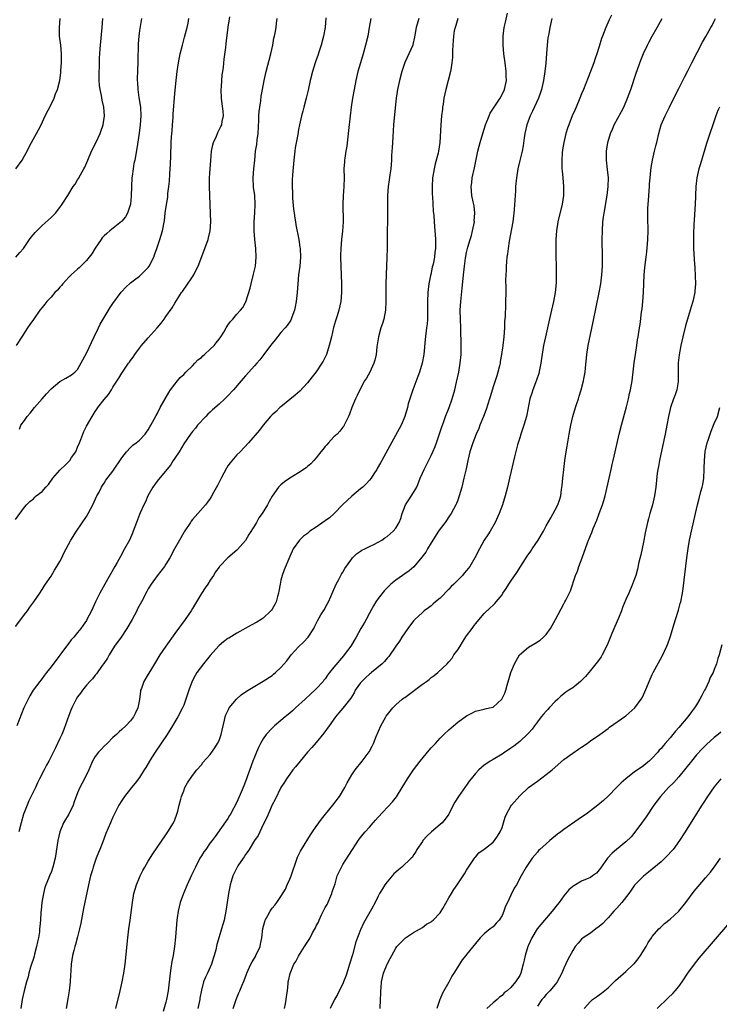
# Model space of a CAD drawing. Units: inches. Extents: x 2637000 to 2640000, y 1515000 to 1518000.
# Drawn here: x 2639014 to 2639172, y 1517624 to 1517847 of the extents above; entities that cross this region are included whole.
import ezdxf

# ---------------------------------------------------------------- set-up
doc = ezdxf.new("R2010")
doc.units = ezdxf.units.IN
doc.header["$MEASUREMENT"] = 0
doc.layers.add('LD26371515_10ft', color=62, linetype='Continuous')

msp = doc.modelspace()

# ---------------------------------------------------------------- linework, layer by layer
at = {"layer": 'LD26371515_10ft'}
for points, elevation in [([(2639013, 1517733.65), (2639015, 1517736.47), (2639015.45, 1517737), (2639016.24, 1517737.76), (2639017, 1517738.37), (2639017.32, 1517738.68), (2639017.63, 1517739), (2639019, 1517740.03), (2639019.83, 1517741), (2639020.39, 1517741.61), (2639021.39, 1517743), (2639023, 1517744.85), (2639023.14, 1517745), (2639024.12, 1517745.88), (2639025.12, 1517746.88), (2639025.22, 1517747), (2639025.65, 1517747.65), (2639026.59, 1517749), (2639027, 1517750), (2639027.45, 1517751), (2639027.76, 1517751.76), (2639028.4, 1517753.6), (2639029, 1517754.78), (2639030.27, 1517757), (2639031, 1517758.07), (2639031.39, 1517758.61), (2639031.62, 1517759), (2639033, 1517760.8), (2639034.02, 1517761.98), (2639034.66, 1517763), (2639035, 1517763.63), (2639036.35, 1517765.65), (2639037, 1517766.76), (2639037.43, 1517767.43), (2639038.52, 1517769), (2639038.74, 1517769.26), (2639039, 1517769.67), (2639039.59, 1517770.41), (2639039.98, 1517771), (2639041, 1517772.4), (2639041.49, 1517773), (2639043, 1517774.78), (2639045.01, 1517777), (2639045.91, 1517778.09), (2639046.6, 1517779), (2639047, 1517779.56), (2639048.41, 1517781.59), (2639049, 1517782.59), (2639050.51, 1517785), (2639050.72, 1517785.28), (2639051, 1517785.72), (2639051.56, 1517786.44), (2639053, 1517788.54), (2639053.29, 1517789), (2639053.52, 1517789.52), (2639054.25, 1517791), (2639055.77, 1517795), (2639056.51, 1517797), (2639056.62, 1517797.38), (2639056.98, 1517799), (2639057.12, 1517801), (2639057.08, 1517802.92), (2639056.89, 1517807), (2639056.84, 1517809), (2639056.85, 1517811), (2639056.96, 1517813), (2639057.11, 1517814.89), (2639057.33, 1517817), (2639057.58, 1517818.42), (2639057.77, 1517819), (2639058.39, 1517820.39), (2639058.62, 1517821), (2639058.74, 1517821.26), (2639059.43, 1517822.57), (2639059.62, 1517823), (2639059.69, 1517823.69), (2639059.98, 1517825), (2639059.94, 1517826.06), (2639059.69, 1517827.69), (2639059.54, 1517829), (2639059.48, 1517831), (2639059.54, 1517831.54), (2639059.61, 1517833), (2639059.71, 1517834.29), (2639059.84, 1517835), (2639059.99, 1517835.99), (2639060.17, 1517837.83), (2639060.5, 1517840.5), (2639060.64, 1517841.36), (2639061.09, 1517845.09), (2639061.44, 1517847.44)], 9570), ([(2639013, 1517709.45), (2639014.17, 1517711), (2639015, 1517712.16), (2639015.65, 1517713), (2639016.2, 1517713.8), (2639017.1, 1517715), (2639018.5, 1517717), (2639019, 1517717.78), (2639019.46, 1517718.55), (2639019.75, 1517719), (2639021, 1517720.86), (2639021.79, 1517722.21), (2639022.34, 1517723), (2639023, 1517724.13), (2639023.44, 1517725), (2639023.93, 1517726.07), (2639024.4, 1517727), (2639025.49, 1517729), (2639026.74, 1517731), (2639029, 1517734.32), (2639029.41, 1517735), (2639030.45, 1517737), (2639031.39, 1517739), (2639031.85, 1517739.85), (2639032.43, 1517741), (2639032.63, 1517741.37), (2639033, 1517741.9), (2639033.43, 1517742.57), (2639035, 1517744.62), (2639037, 1517747.59), (2639038.09, 1517749), (2639039, 1517749.97), (2639039.52, 1517750.48), (2639040.27, 1517751), (2639041, 1517751.6), (2639042.3, 1517753), (2639042.59, 1517753.41), (2639043, 1517753.91), (2639043.38, 1517754.62), (2639043.61, 1517755), (2639044.36, 1517756.36), (2639044.78, 1517757.22), (2639045, 1517757.57), (2639045.72, 1517759), (2639047.62, 1517762.38), (2639048.05, 1517763), (2639049, 1517764.31), (2639050.22, 1517765.78), (2639051, 1517766.5), (2639051.5, 1517767), (2639053, 1517768.44), (2639053.54, 1517769), (2639054.24, 1517769.76), (2639055, 1517770.35), (2639055.33, 1517770.67), (2639055.73, 1517771), (2639057, 1517772.18), (2639057.86, 1517773), (2639058.34, 1517773.66), (2639059, 1517774.45), (2639059.41, 1517775), (2639060.08, 1517776.08), (2639060.63, 1517777), (2639060.75, 1517777.25), (2639061, 1517777.64), (2639061.56, 1517778.44), (2639062.11, 1517779), (2639063, 1517780.09), (2639063.85, 1517781), (2639064.37, 1517781.63), (2639065, 1517782.76), (2639065.08, 1517782.92), (2639066.03, 1517785.97), (2639066.27, 1517787), (2639066.83, 1517789.17), (2639067.22, 1517791), (2639067.41, 1517793), (2639067.35, 1517795), (2639067.13, 1517797), (2639066.95, 1517799), (2639066.94, 1517801), (2639067.06, 1517803.06), (2639067.15, 1517805), (2639067.06, 1517807), (2639066.83, 1517808.83), (2639066.71, 1517811), (2639066.85, 1517813), (2639067.1, 1517815), (2639067.28, 1517817), (2639067.52, 1517818.48), (2639067.6, 1517819.6), (2639067.83, 1517821), (2639068.03, 1517824.03), (2639068.02, 1517825), (2639068.04, 1517825.96), (2639068.19, 1517827), (2639068.43, 1517828.43), (2639068.55, 1517829.45), (2639068.83, 1517831), (2639069.21, 1517833), (2639069.68, 1517835), (2639070.68, 1517839), (2639071.13, 1517841), (2639071.43, 1517842.57), (2639071.54, 1517843), (2639071.68, 1517843.68), (2639071.9, 1517845), (2639072, 1517846), (2639072.14, 1517847)], 9560), ([(2639013.01, 1517813), (2639014.47, 1517815), (2639015, 1517815.98), (2639015.59, 1517817), (2639016.03, 1517817.97), (2639016.57, 1517819), (2639017.72, 1517821), (2639018.17, 1517821.83), (2639018.77, 1517823), (2639019.7, 1517825), (2639021, 1517827.6), (2639021.68, 1517829), (2639022, 1517830), (2639022.47, 1517831), (2639022.98, 1517833.02), (2639023.25, 1517834.75), (2639023.25, 1517835.25), (2639023.39, 1517837), (2639023.39, 1517838.61), (2639023.37, 1517839), (2639023.18, 1517841), (2639022.95, 1517843), (2639022.89, 1517845), (2639023.08, 1517847)], 9610), ([(2639013.01, 1517793), (2639013.94, 1517794.06), (2639014.74, 1517795), (2639016.14, 1517797), (2639016.48, 1517797.52), (2639017.41, 1517798.59), (2639017.8, 1517799), (2639019, 1517800.15), (2639021, 1517801.97), (2639021.52, 1517802.48), (2639022.02, 1517803), (2639023, 1517804.23), (2639023.53, 1517805), (2639024.77, 1517807), (2639025, 1517807.34), (2639026.02, 1517809), (2639026.44, 1517809.56), (2639027, 1517810.51), (2639027.2, 1517810.8), (2639027.68, 1517811.68), (2639028.45, 1517813), (2639028.63, 1517813.37), (2639029.34, 1517815), (2639030.19, 1517817), (2639031.12, 1517818.88), (2639032.08, 1517821), (2639032.31, 1517821.69), (2639032.77, 1517823), (2639033.08, 1517825), (2639032.95, 1517827), (2639032.57, 1517828.57), (2639032.39, 1517829.61), (2639032.08, 1517831), (2639031.96, 1517831.96), (2639031.89, 1517833), (2639031.91, 1517835), (2639031.96, 1517835.96), (2639031.98, 1517838.02), (2639032.13, 1517840.13), (2639032.16, 1517841), (2639032.56, 1517845), (2639032.68, 1517847)], 9600), ([(2639041.43, 1517847), (2639041, 1517844.31), (2639040.85, 1517843), (2639040.73, 1517841.27), (2639040.64, 1517837.36), (2639040.54, 1517835), (2639040.5, 1517833.5), (2639040.5, 1517833), (2639040.54, 1517832.54), (2639040.6, 1517831), (2639040.86, 1517829.14), (2639041.21, 1517827), (2639041.34, 1517825), (2639041.19, 1517823), (2639040.92, 1517821.08), (2639040.39, 1517817.61), (2639039.93, 1517815), (2639039.76, 1517814.24), (2639039.57, 1517813), (2639039.36, 1517811.36), (2639039.3, 1517811), (2639039.18, 1517809), (2639039.15, 1517806.85), (2639038.99, 1517805), (2639038.28, 1517803), (2639037.83, 1517802.17), (2639037, 1517801.18), (2639036.91, 1517801.09), (2639034.29, 1517799), (2639033.6, 1517798.4), (2639033, 1517797.84), (2639032.6, 1517797.39), (2639032.32, 1517797), (2639031, 1517795.04), (2639030.21, 1517793.79), (2639029.62, 1517793), (2639029, 1517792.23), (2639027.72, 1517791), (2639027.36, 1517790.64), (2639027, 1517790.33), (2639026.32, 1517789.68), (2639025.52, 1517789), (2639025, 1517788.49), (2639023.65, 1517787), (2639023.36, 1517786.64), (2639023, 1517786.25), (2639022.43, 1517785.57), (2639021.87, 1517785), (2639021, 1517783.97), (2639020.07, 1517783), (2639019.62, 1517782.38), (2639019, 1517781.64), (2639018.48, 1517781), (2639017, 1517778.95), (2639016.23, 1517777.77), (2639015.69, 1517777), (2639014.4, 1517775), (2639013.08, 1517773)], 9590), ([(2639083.15, 1517847.15), (2639083, 1517845), (2639082.66, 1517843), (2639082.12, 1517841), (2639081.66, 1517839.66), (2639081.34, 1517838.66), (2639081, 1517837.69), (2639080.73, 1517837), (2639080.11, 1517835), (2639079.63, 1517833), (2639079.15, 1517830.85), (2639078.69, 1517829), (2639078.15, 1517827), (2639077.93, 1517826.07), (2639077.65, 1517825), (2639077.21, 1517823), (2639077, 1517821.92), (2639076.81, 1517820.81), (2639076.24, 1517817.76), (2639076.12, 1517817), (2639075.88, 1517815), (2639075.83, 1517814.17), (2639075.62, 1517811.62), (2639075.56, 1517810.44), (2639075.51, 1517809), (2639075.59, 1517807.59), (2639075.58, 1517807), (2639075.62, 1517806.38), (2639075.85, 1517803.85), (2639075.96, 1517803), (2639076.15, 1517801.85), (2639076.26, 1517801), (2639076.36, 1517800.36), (2639077.02, 1517797.02), (2639077.29, 1517795.29), (2639077.32, 1517795), (2639077.4, 1517793), (2639077.25, 1517791), (2639077, 1517789), (2639076.81, 1517787), (2639076.66, 1517785), (2639076.43, 1517783), (2639076.23, 1517781.77), (2639076.04, 1517781), (2639075.45, 1517779.45), (2639075.31, 1517779), (2639075.21, 1517778.79), (2639074.42, 1517777.58), (2639073.93, 1517777), (2639073, 1517775.95), (2639072.2, 1517775), (2639071.68, 1517774.32), (2639071, 1517773.48), (2639070.63, 1517773), (2639069.15, 1517771), (2639068.2, 1517769.8), (2639067.53, 1517769), (2639067, 1517768.41), (2639065.71, 1517767), (2639065, 1517766.18), (2639064.43, 1517765.57), (2639063.98, 1517765), (2639062.26, 1517763), (2639061, 1517761.67), (2639060.33, 1517761), (2639059, 1517759.74), (2639057.54, 1517758.46), (2639057, 1517757.93), (2639056.5, 1517757.5), (2639055.99, 1517757), (2639054.14, 1517755), (2639053.64, 1517754.36), (2639053, 1517753.6), (2639052.76, 1517753.24), (2639052.55, 1517753), (2639051, 1517750.76), (2639049.98, 1517749), (2639049, 1517747.53), (2639048.66, 1517747), (2639048.04, 1517745.96), (2639047.21, 1517745), (2639045, 1517742.33), (2639044.06, 1517741), (2639042.91, 1517739), (2639042.35, 1517737.65), (2639042, 1517737), (2639041.15, 1517735.15), (2639041, 1517734.79), (2639040.33, 1517733), (2639039.98, 1517731.98), (2639039.61, 1517731), (2639039.41, 1517730.59), (2639038.72, 1517729), (2639037.63, 1517727), (2639036.68, 1517725.32), (2639035.95, 1517723.95), (2639035.42, 1517723), (2639033.14, 1517719), (2639032.03, 1517717), (2639031.06, 1517715), (2639030.15, 1517713), (2639029.13, 1517711), (2639029, 1517710.79), (2639028.27, 1517709.73), (2639027.74, 1517709), (2639027, 1517708.07), (2639026.12, 1517707), (2639025.58, 1517706.42), (2639025, 1517705.67), (2639024.69, 1517705.31), (2639021, 1517700.28), (2639020.01, 1517699), (2639019.55, 1517698.45), (2639019, 1517697.68), (2639018.67, 1517697.33), (2639018.43, 1517697), (2639016.98, 1517695), (2639016.21, 1517693.79), (2639015.8, 1517693), (2639014.88, 1517691), (2639013.24, 1517687)], 9550), ([(2639093.36, 1517847), (2639092.98, 1517845.02), (2639092.62, 1517843), (2639092.15, 1517841), (2639091.57, 1517839), (2639090.97, 1517837), (2639090.4, 1517835), (2639089.92, 1517833), (2639089.53, 1517831), (2639089.2, 1517829), (2639088.9, 1517827), (2639088.65, 1517825), (2639088.31, 1517821.69), (2639087.88, 1517818.12), (2639087.69, 1517817), (2639087.44, 1517815.44), (2639087.39, 1517815), (2639087.38, 1517814.62), (2639087.25, 1517813), (2639087.27, 1517811), (2639087.25, 1517809), (2639087.1, 1517806.9), (2639087.02, 1517805), (2639087.06, 1517801), (2639086.93, 1517798.93), (2639086.72, 1517797), (2639086.55, 1517795), (2639086.5, 1517793.5), (2639086.49, 1517793), (2639086.53, 1517791), (2639086.71, 1517787), (2639086.72, 1517785.28), (2639086.72, 1517785), (2639086.54, 1517783), (2639086.11, 1517781), (2639085.74, 1517779.74), (2639085.37, 1517778.63), (2639084.92, 1517777.08), (2639084.4, 1517775), (2639084.15, 1517773.85), (2639083.91, 1517773), (2639083.27, 1517771), (2639083, 1517770.39), (2639082.53, 1517769.47), (2639082.26, 1517769), (2639081, 1517767.08), (2639080.05, 1517765.95), (2639079, 1517764.59), (2639077.27, 1517762.73), (2639076.24, 1517761.76), (2639073, 1517759.19), (2639072.78, 1517759), (2639071.9, 1517758.1), (2639071, 1517757.33), (2639070.67, 1517757), (2639068.95, 1517755), (2639068.12, 1517753.88), (2639065.68, 1517751), (2639063.76, 1517749), (2639063, 1517748.26), (2639061.53, 1517746.47), (2639061, 1517745.78), (2639060.72, 1517745.28), (2639059.48, 1517743), (2639058.66, 1517741.34), (2639057.75, 1517739.75), (2639057.24, 1517738.76), (2639057, 1517738.39), (2639056.42, 1517737.58), (2639055.91, 1517737), (2639054.21, 1517735), (2639053, 1517733.63), (2639052.73, 1517733.27), (2639052.57, 1517733), (2639051.12, 1517730.88), (2639051, 1517730.69), (2639050.04, 1517729), (2639048.93, 1517727), (2639047.85, 1517725), (2639047, 1517723.52), (2639046.63, 1517723), (2639045, 1517720.94), (2639043.63, 1517719), (2639043, 1517717.96), (2639042.66, 1517717.34), (2639041.44, 1517715), (2639040.58, 1517713.42), (2639040.38, 1517713), (2639039.32, 1517711), (2639038.18, 1517709), (2639036.85, 1517707), (2639035.39, 1517705), (2639034.12, 1517703), (2639033.74, 1517702.26), (2639032.95, 1517701.05), (2639032.6, 1517700.6), (2639031.25, 1517698.75), (2639031, 1517698.45), (2639030.37, 1517697.63), (2639029.74, 1517697), (2639029, 1517696.19), (2639028.08, 1517695), (2639027.64, 1517694.36), (2639027, 1517693.5), (2639026.7, 1517693), (2639025.72, 1517691), (2639025.51, 1517690.49), (2639025, 1517689.31), (2639023.88, 1517686.12), (2639023.42, 1517685), (2639023, 1517684.08), (2639022.02, 1517681.98), (2639020.48, 1517679), (2639019.95, 1517678.05), (2639019.41, 1517677), (2639018.4, 1517675), (2639017.96, 1517674.04), (2639017.47, 1517673), (2639016.01, 1517669.99), (2639015.58, 1517669), (2639015, 1517667.53), (2639014.81, 1517667), (2639014.22, 1517665), (2639013.74, 1517663)], 9540), ([(2639013.89, 1517754.11), (2639014.2, 1517755), (2639015, 1517756.07), (2639015.6, 1517757), (2639016.25, 1517757.75), (2639017.26, 1517759), (2639019, 1517761), (2639019.94, 1517762.06), (2639021, 1517763.21), (2639023, 1517764.88), (2639024.38, 1517765.62), (2639025.63, 1517766.37), (2639026.37, 1517767), (2639027, 1517767.62), (2639029, 1517771.33), (2639030.74, 1517775), (2639031.71, 1517777), (2639032.15, 1517777.85), (2639032.78, 1517779), (2639033, 1517779.37), (2639034.39, 1517781.61), (2639035, 1517782.54), (2639036.88, 1517785.12), (2639037, 1517785.28), (2639037.82, 1517786.18), (2639039, 1517787.23), (2639039.91, 1517787.91), (2639041, 1517788.75), (2639042.17, 1517789.83), (2639043, 1517790.69), (2639043.22, 1517791), (2639044.22, 1517793), (2639044.43, 1517793.57), (2639044.94, 1517795), (2639045.61, 1517797), (2639046.2, 1517799), (2639046.66, 1517801.34), (2639046.85, 1517803), (2639047, 1517804.05), (2639047.4, 1517806.6), (2639047.45, 1517807.45), (2639047.65, 1517809), (2639047.78, 1517810.22), (2639047.87, 1517811.87), (2639047.96, 1517813), (2639048.01, 1517813.99), (2639048.06, 1517816.06), (2639048.1, 1517817), (2639048.17, 1517817.83), (2639048.2, 1517819), (2639048.28, 1517820.28), (2639048.41, 1517821.59), (2639048.5, 1517823), (2639048.61, 1517824.61), (2639048.62, 1517825.38), (2639049, 1517830.04), (2639049.29, 1517833), (2639049.54, 1517835), (2639049.83, 1517837), (2639050.2, 1517839), (2639050.71, 1517841), (2639051.22, 1517842.78), (2639051.82, 1517845), (2639052.02, 1517845.98), (2639052.19, 1517847)], 9580), ([(2639104.18, 1517847), (2639103.56, 1517845), (2639103.27, 1517843.27), (2639103.21, 1517842.79), (2639102.86, 1517841.14), (2639102.81, 1517841), (2639101.93, 1517839), (2639101, 1517837.05), (2639100.31, 1517835), (2639099.79, 1517833), (2639099.38, 1517831), (2639099.09, 1517829), (2639098.7, 1517825.3), (2639098.49, 1517823), (2639098.28, 1517820.28), (2639098.21, 1517819), (2639098.18, 1517817.82), (2639098.04, 1517816.04), (2639098.01, 1517815), (2639097.83, 1517813), (2639097.66, 1517811.66), (2639097.47, 1517810.53), (2639097.28, 1517809), (2639097.13, 1517807), (2639097.11, 1517805), (2639097.13, 1517802.87), (2639097.1, 1517801), (2639097.05, 1517799.05), (2639097.02, 1517797), (2639097.01, 1517794.99), (2639096.97, 1517793.03), (2639096.79, 1517789), (2639096.72, 1517787), (2639096.71, 1517785.29), (2639096.72, 1517783), (2639096.62, 1517781), (2639096.25, 1517779), (2639095.97, 1517778.03), (2639095.63, 1517777), (2639095.05, 1517775), (2639094.72, 1517772.72), (2639094.53, 1517771), (2639094.26, 1517769.74), (2639094.03, 1517769), (2639093.09, 1517767), (2639092.34, 1517765.66), (2639091.93, 1517765), (2639090.83, 1517763), (2639090.25, 1517761.75), (2639089.86, 1517761), (2639089.01, 1517759), (2639088.48, 1517757.52), (2639088.28, 1517757), (2639087.58, 1517755.58), (2639087.33, 1517755), (2639087.2, 1517754.8), (2639087, 1517754.57), (2639086.34, 1517753.66), (2639085.7, 1517753), (2639085, 1517752.34), (2639083.73, 1517751), (2639083.41, 1517750.59), (2639083, 1517750.15), (2639082.49, 1517749.51), (2639082.04, 1517749), (2639081, 1517747.64), (2639080.41, 1517747), (2639079.77, 1517746.23), (2639079, 1517745.63), (2639078.67, 1517745.33), (2639077, 1517744.22), (2639075, 1517743.01), (2639073.82, 1517742.18), (2639073, 1517741.53), (2639072.72, 1517741.28), (2639072.47, 1517741), (2639071.03, 1517738.97), (2639070.3, 1517737.7), (2639069.98, 1517737), (2639068.76, 1517735), (2639067.97, 1517734.03), (2639067.44, 1517733), (2639067, 1517732.23), (2639065.76, 1517730.24), (2639065, 1517728.87), (2639063.15, 1517726.85), (2639063, 1517726.7), (2639061, 1517724.99), (2639059.11, 1517723), (2639059, 1517722.86), (2639058.21, 1517721.79), (2639057.72, 1517721), (2639057, 1517719.91), (2639056.43, 1517719), (2639055.84, 1517718.16), (2639055, 1517716.89), (2639053.89, 1517715), (2639053, 1517713.53), (2639052.7, 1517713), (2639051.33, 1517711), (2639049, 1517707.84), (2639046.98, 1517705.02), (2639045.61, 1517703), (2639044.38, 1517701), (2639043.49, 1517699.49), (2639043, 1517698.63), (2639042.01, 1517697), (2639041.45, 1517695.45), (2639041.27, 1517695), (2639041.22, 1517694.78), (2639041, 1517692.93), (2639040.66, 1517691), (2639040.11, 1517689.89), (2639039.69, 1517689), (2639039, 1517688.11), (2639037.91, 1517687), (2639037, 1517686.11), (2639036.4, 1517685.6), (2639035.77, 1517685), (2639035, 1517684.33), (2639033.68, 1517683), (2639033, 1517682.39), (2639032.36, 1517681.64), (2639031.75, 1517681), (2639031, 1517680.06), (2639030.39, 1517679), (2639029.54, 1517677), (2639028.58, 1517675), (2639028.03, 1517673.97), (2639027.49, 1517673), (2639027, 1517671.8), (2639026.27, 1517669.73), (2639026.02, 1517669), (2639025.04, 1517667), (2639024.25, 1517665.75), (2639023.83, 1517665), (2639022.98, 1517663), (2639022.51, 1517661), (2639021.93, 1517657), (2639021.44, 1517655), (2639021, 1517653.8), (2639020.74, 1517653.26), (2639020.43, 1517652.43), (2639019.81, 1517651), (2639019.6, 1517650.4), (2639019.26, 1517649), (2639018.93, 1517647), (2639018.75, 1517645.25), (2639018.73, 1517644.73), (2639018.6, 1517643), (2639018.45, 1517641.55), (2639018.42, 1517641), (2639018.36, 1517640.36), (2639018.14, 1517639), (2639017.93, 1517638.07), (2639017.75, 1517637), (2639017.27, 1517635.27), (2639017.17, 1517634.83), (2639017, 1517634.31), (2639016.55, 1517633), (2639016.34, 1517632.34), (2639015.99, 1517631), (2639015.82, 1517630.18), (2639015.48, 1517629), (2639014.96, 1517627), (2639014.5, 1517625), (2639014.15, 1517623)], 9530), ([(2639113.04, 1517847), (2639112.56, 1517845.44), (2639112.38, 1517845), (2639112.21, 1517844.21), (2639112.03, 1517843), (2639111.97, 1517842.03), (2639111.86, 1517841), (2639111.8, 1517839.8), (2639111.77, 1517838.23), (2639111.68, 1517837), (2639111.42, 1517835.42), (2639111.37, 1517835), (2639110.3, 1517831), (2639109.87, 1517829), (2639109.66, 1517827.66), (2639109.57, 1517827), (2639109.52, 1517826.48), (2639109.33, 1517825), (2639109.15, 1517823), (2639108.97, 1517819), (2639108.66, 1517817), (2639108.55, 1517816.55), (2639107.87, 1517814.13), (2639107.62, 1517813), (2639107.38, 1517811.38), (2639107.31, 1517811), (2639107.2, 1517809), (2639107.23, 1517807.23), (2639107.27, 1517806.73), (2639107.44, 1517803.44), (2639107.56, 1517802.44), (2639107.66, 1517801), (2639107.83, 1517799), (2639107.87, 1517798.13), (2639107.96, 1517797), (2639107.97, 1517795.97), (2639107.94, 1517795), (2639107.81, 1517794.19), (2639107.7, 1517793), (2639107.41, 1517791.41), (2639107.24, 1517790.76), (2639106.88, 1517789.12), (2639106.84, 1517788.84), (2639106.45, 1517787), (2639106.27, 1517785.73), (2639106.21, 1517785), (2639106.12, 1517783), (2639106.15, 1517781.85), (2639106.12, 1517780.12), (2639106.14, 1517779), (2639106.06, 1517777.94), (2639105.96, 1517777), (2639105.6, 1517774.4), (2639105.33, 1517771), (2639104.93, 1517769), (2639104.31, 1517767), (2639103.98, 1517766.02), (2639102.83, 1517763), (2639102.39, 1517761.61), (2639102.17, 1517761), (2639101.8, 1517759.8), (2639101.61, 1517759), (2639101.01, 1517757), (2639100.18, 1517755), (2639097.65, 1517750.35), (2639095.79, 1517747), (2639095.52, 1517746.48), (2639094.79, 1517745.21), (2639094.67, 1517745), (2639094, 1517744), (2639093.37, 1517743), (2639093, 1517742.55), (2639092.28, 1517741.72), (2639091.5, 1517741), (2639091, 1517740.57), (2639089, 1517738.93), (2639087, 1517737.05), (2639085.06, 1517735), (2639083.96, 1517734.04), (2639083, 1517733.33), (2639082.8, 1517733.2), (2639081, 1517731.93), (2639079.56, 1517731), (2639079.26, 1517730.74), (2639079, 1517730.49), (2639078.11, 1517729.89), (2639077.21, 1517729), (2639075.8, 1517727), (2639075, 1517725.27), (2639073.72, 1517722.28), (2639073.28, 1517721), (2639073, 1517719.92), (2639072.79, 1517719), (2639072.55, 1517717.45), (2639072.45, 1517717), (2639072.2, 1517716.2), (2639071.9, 1517715), (2639071.6, 1517714.4), (2639071, 1517713.38), (2639070.85, 1517713.15), (2639070.73, 1517713), (2639069, 1517711.34), (2639068.52, 1517711), (2639067.57, 1517710.43), (2639066.29, 1517709.71), (2639063, 1517707.93), (2639061.19, 1517706.81), (2639061, 1517706.71), (2639060.02, 1517705.98), (2639059, 1517705.14), (2639058.92, 1517705.08), (2639057, 1517702.9), (2639055.49, 1517701), (2639054.01, 1517699), (2639053.62, 1517698.38), (2639052.95, 1517697.05), (2639052.18, 1517695), (2639051.52, 1517693), (2639051, 1517691.61), (2639050.73, 1517691), (2639049.67, 1517689), (2639049, 1517687.9), (2639048.49, 1517687), (2639047.24, 1517685), (2639044.56, 1517681), (2639043.76, 1517679.76), (2639043.27, 1517679), (2639042.43, 1517677.57), (2639042.05, 1517677), (2639041, 1517675.27), (2639040.03, 1517673.97), (2639039.22, 1517673), (2639039, 1517672.69), (2639037.6, 1517671), (2639037, 1517670.07), (2639036.36, 1517669), (2639035, 1517666.26), (2639034.63, 1517665.37), (2639034.42, 1517665), (2639033.38, 1517662.62), (2639032.7, 1517660.7), (2639032.03, 1517659), (2639031.71, 1517658.29), (2639031.23, 1517657), (2639030.54, 1517655), (2639030.37, 1517654.37), (2639029.96, 1517653), (2639029.65, 1517651.65), (2639029.48, 1517651), (2639028.37, 1517645.63), (2639027.71, 1517642.29), (2639027.43, 1517641), (2639027, 1517639.23), (2639026.54, 1517637.46), (2639026.39, 1517637), (2639026.16, 1517636.16), (2639025.89, 1517635), (2639025.57, 1517633), (2639025.5, 1517631.5), (2639025.42, 1517630.58), (2639025.35, 1517629), (2639025.1, 1517627), (2639024.82, 1517625.18), (2639024.46, 1517623)], 9520), ([(2639035.64, 1517623), (2639036.62, 1517627), (2639037.09, 1517629), (2639037.48, 1517631), (2639037.75, 1517633), (2639038.34, 1517639), (2639038.62, 1517641), (2639038.93, 1517643), (2639039.4, 1517647), (2639039.75, 1517649), (2639040.01, 1517649.99), (2639040.33, 1517651), (2639041, 1517652.67), (2639041.15, 1517653), (2639041.75, 1517654.25), (2639042.18, 1517655), (2639043, 1517656.37), (2639044.03, 1517657.97), (2639047, 1517662.32), (2639047.26, 1517662.74), (2639047.45, 1517663), (2639048.68, 1517665), (2639049, 1517665.72), (2639049.49, 1517667), (2639049.67, 1517667.67), (2639049.99, 1517669), (2639050.38, 1517670.38), (2639050.53, 1517671), (2639051, 1517672.29), (2639051.3, 1517673), (2639051.9, 1517674.1), (2639053, 1517675.7), (2639054.01, 1517677), (2639055, 1517678.16), (2639055.37, 1517678.63), (2639057, 1517680.5), (2639058.05, 1517681.95), (2639058.68, 1517683), (2639059, 1517683.67), (2639059.47, 1517685), (2639059.92, 1517687), (2639060.24, 1517688.24), (2639060.4, 1517689), (2639060.54, 1517689.46), (2639061.19, 1517690.81), (2639061.31, 1517691), (2639062.94, 1517693), (2639064.04, 1517693.96), (2639065.22, 1517694.78), (2639069, 1517697.04), (2639071, 1517698.38), (2639071.35, 1517698.65), (2639071.74, 1517699), (2639073, 1517700.15), (2639074.31, 1517701.69), (2639075.32, 1517703), (2639077, 1517704.86), (2639078.11, 1517705.89), (2639079.13, 1517707), (2639080.41, 1517709), (2639080.61, 1517709.39), (2639081.24, 1517710.76), (2639082.05, 1517712.05), (2639082.76, 1517713.24), (2639083.48, 1517714.52), (2639083.73, 1517715), (2639084.26, 1517716.26), (2639084.72, 1517717.28), (2639085.46, 1517719), (2639086.06, 1517720.06), (2639086.71, 1517721.29), (2639087, 1517721.77), (2639087.43, 1517722.57), (2639089, 1517724.76), (2639089.21, 1517725), (2639090.09, 1517725.91), (2639091, 1517726.48), (2639091.3, 1517726.7), (2639091.96, 1517727), (2639093, 1517727.53), (2639093.99, 1517727.99), (2639095, 1517728.51), (2639095.81, 1517729), (2639096.5, 1517729.5), (2639097, 1517729.78), (2639098.42, 1517731), (2639099, 1517731.68), (2639099.77, 1517733), (2639100.11, 1517733.89), (2639100.4, 1517735), (2639101.19, 1517737), (2639101.93, 1517738.07), (2639103, 1517739.8), (2639103.7, 1517741), (2639104.52, 1517743), (2639105, 1517744.11), (2639105.41, 1517745), (2639105.96, 1517746.04), (2639107, 1517748.12), (2639107.39, 1517749), (2639107.85, 1517750.15), (2639108.16, 1517751), (2639109.37, 1517754.63), (2639109.83, 1517755.83), (2639110.24, 1517757), (2639111.02, 1517759), (2639111.74, 1517761), (2639112.31, 1517763), (2639112.71, 1517764.71), (2639113.2, 1517767), (2639113.57, 1517769), (2639113.75, 1517771), (2639113.76, 1517774.24), (2639113.7, 1517775.7), (2639113.71, 1517777), (2639113.62, 1517779), (2639113.57, 1517781), (2639113.7, 1517783), (2639114, 1517786), (2639114.19, 1517788.19), (2639114.3, 1517789), (2639114.4, 1517789.6), (2639114.55, 1517791), (2639114.77, 1517792.77), (2639115, 1517794.09), (2639115.25, 1517795.25), (2639115.77, 1517797), (2639116.07, 1517797.93), (2639116.35, 1517799), (2639116.75, 1517801), (2639116.74, 1517801.26), (2639116.84, 1517803), (2639116.67, 1517804.67), (2639116.46, 1517805.54), (2639116.2, 1517807), (2639116.05, 1517809), (2639116.15, 1517809.85), (2639116.26, 1517811), (2639116.76, 1517813.24), (2639117.56, 1517817), (2639117.85, 1517818.15), (2639118.09, 1517819), (2639118.69, 1517821), (2639119.3, 1517823), (2639120.07, 1517825), (2639120.36, 1517825.64), (2639121.19, 1517827), (2639122.57, 1517829), (2639123, 1517829.8), (2639123.6, 1517831), (2639123.98, 1517833), (2639123.95, 1517834.05), (2639123.94, 1517835), (2639123.72, 1517837), (2639123.45, 1517839), (2639123.24, 1517841), (2639123.23, 1517843), (2639123.51, 1517845), (2639123.8, 1517846.2), (2639124.21, 1517848.21)], 9510), ([(2639134.29, 1517847), (2639133.82, 1517845), (2639133.56, 1517843.56), (2639133.35, 1517842.65), (2639133.19, 1517841), (2639133.09, 1517839.09), (2639132.95, 1517836.95), (2639132.72, 1517835), (2639132.4, 1517833), (2639131.95, 1517831), (2639131.72, 1517830.28), (2639131.27, 1517829), (2639129.91, 1517826.09), (2639129.34, 1517825), (2639128.59, 1517823), (2639128.17, 1517821), (2639128.02, 1517820.02), (2639127.77, 1517818.23), (2639127.54, 1517817), (2639127.07, 1517814.93), (2639126.6, 1517813), (2639126.26, 1517811), (2639126.08, 1517809), (2639126.04, 1517808.04), (2639125.97, 1517807), (2639125.93, 1517805.93), (2639125.78, 1517803.78), (2639125.69, 1517803), (2639125.6, 1517802.4), (2639125.42, 1517801), (2639124.61, 1517796.61), (2639124.36, 1517795), (2639124.22, 1517793.78), (2639124.1, 1517793), (2639123.98, 1517791.98), (2639123.92, 1517791), (2639123.91, 1517790.09), (2639123.84, 1517789), (2639123.82, 1517787.82), (2639123.84, 1517786.16), (2639123.83, 1517785), (2639123.8, 1517783), (2639123.76, 1517782.24), (2639123.7, 1517779.7), (2639123.6, 1517778.4), (2639123.55, 1517777), (2639123.39, 1517775), (2639123.15, 1517773), (2639122.87, 1517771), (2639122.6, 1517769.4), (2639122.55, 1517769), (2639122.43, 1517768.43), (2639122.08, 1517767), (2639121.8, 1517766.2), (2639121.44, 1517765), (2639121, 1517763.69), (2639120.37, 1517761.63), (2639120.19, 1517761), (2639119.42, 1517758.58), (2639118.82, 1517757), (2639118.02, 1517755), (2639117.74, 1517754.26), (2639117.18, 1517753), (2639116.39, 1517751), (2639115.74, 1517749), (2639115.24, 1517747), (2639114.86, 1517745.14), (2639114.39, 1517743), (2639113.89, 1517741), (2639113.34, 1517739), (2639113, 1517738.05), (2639112.69, 1517737.31), (2639112.56, 1517737), (2639111.49, 1517735), (2639111.31, 1517734.69), (2639110.11, 1517733), (2639109, 1517731.57), (2639108.62, 1517731), (2639107, 1517728.41), (2639106.17, 1517727), (2639105.75, 1517726.25), (2639104.89, 1517725.11), (2639103.05, 1517722.95), (2639101.97, 1517722.03), (2639101, 1517721.34), (2639100.49, 1517721), (2639099, 1517719.91), (2639097.86, 1517719), (2639097.4, 1517718.6), (2639097, 1517718.16), (2639096.43, 1517717.57), (2639095, 1517715.76), (2639094.49, 1517715), (2639093.91, 1517714.09), (2639093, 1517712.44), (2639092.24, 1517711), (2639091.8, 1517710.2), (2639091.1, 1517709), (2639090.01, 1517707), (2639088.84, 1517705), (2639087.32, 1517703), (2639087.16, 1517702.84), (2639085, 1517700.26), (2639084.02, 1517699), (2639083.56, 1517698.44), (2639083, 1517697.6), (2639082.73, 1517697.27), (2639082.54, 1517697), (2639081, 1517695.31), (2639080.7, 1517695), (2639079.77, 1517694.23), (2639078.46, 1517693), (2639076.27, 1517691), (2639075.62, 1517690.38), (2639075, 1517689.85), (2639073.94, 1517689), (2639073, 1517688.18), (2639071.56, 1517687), (2639071, 1517686.43), (2639069.68, 1517685), (2639069, 1517684.05), (2639068.4, 1517683), (2639067.92, 1517682.08), (2639067.46, 1517681), (2639067, 1517679.87), (2639066.68, 1517679), (2639065, 1517674.34), (2639064.62, 1517673.38), (2639063.97, 1517671.97), (2639063, 1517669.69), (2639061.58, 1517667), (2639061.36, 1517666.64), (2639061, 1517666.03), (2639058.09, 1517661.91), (2639057.44, 1517661), (2639057, 1517660.46), (2639055.99, 1517659), (2639055.57, 1517658.43), (2639055, 1517657.54), (2639054.69, 1517657), (2639053.65, 1517655), (2639052.8, 1517653.2), (2639051.79, 1517651), (2639050.95, 1517649), (2639050.24, 1517647), (2639049.75, 1517645), (2639049.54, 1517643.54), (2639049.47, 1517643), (2639049.15, 1517639.15), (2639048.9, 1517637), (2639048.59, 1517635), (2639048.34, 1517633.66), (2639048.12, 1517632.12), (2639047.94, 1517631), (2639047.5, 1517627), (2639047.15, 1517625), (2639047, 1517624.46), (2639046.35, 1517622.35)], 9500), ([(2639147.79, 1517847.79), (2639147.27, 1517846.73), (2639146.49, 1517845), (2639145.71, 1517843), (2639145.53, 1517842.47), (2639145, 1517840.7), (2639144.46, 1517839), (2639144.05, 1517837.95), (2639143.75, 1517837), (2639142.99, 1517835), (2639141.43, 1517831), (2639141, 1517829.98), (2639140.63, 1517829), (2639139.77, 1517827), (2639139.53, 1517826.47), (2639138.89, 1517825), (2639138.11, 1517823), (2639137.82, 1517822.18), (2639137.46, 1517821), (2639136.97, 1517819), (2639136.69, 1517817.31), (2639136.62, 1517816.62), (2639136.5, 1517815), (2639136.55, 1517813.45), (2639136.55, 1517813), (2639136.57, 1517812.57), (2639136.74, 1517811), (2639136.92, 1517809), (2639136.9, 1517807), (2639136.6, 1517805), (2639135.63, 1517801), (2639135.33, 1517799), (2639135.18, 1517797), (2639135.15, 1517795.15), (2639135.18, 1517793), (2639135.23, 1517791.23), (2639135.27, 1517789), (2639135.23, 1517787.23), (2639135.01, 1517785), (2639134.66, 1517783), (2639134.23, 1517781), (2639133.62, 1517778.38), (2639133.26, 1517777), (2639132.81, 1517775), (2639132.41, 1517773), (2639131.91, 1517770.09), (2639131.78, 1517769), (2639131.5, 1517767.5), (2639131.32, 1517766.68), (2639130.83, 1517765.17), (2639130.58, 1517764.58), (2639129.96, 1517763), (2639129.75, 1517762.25), (2639129.3, 1517761), (2639128.63, 1517757.37), (2639128.55, 1517757), (2639127.95, 1517755), (2639127.26, 1517753), (2639127, 1517752.17), (2639126.51, 1517750.52), (2639125.84, 1517747.84), (2639124.73, 1517743), (2639124.24, 1517741), (2639123.71, 1517739), (2639123.1, 1517737), (2639122.35, 1517735), (2639121.44, 1517733), (2639120.34, 1517731), (2639119.82, 1517730.18), (2639119, 1517728.98), (2639117.88, 1517727), (2639116.88, 1517725), (2639115.69, 1517723), (2639115, 1517722.1), (2639114.47, 1517721.53), (2639114.03, 1517721), (2639112.1, 1517719), (2639111.53, 1517718.47), (2639111, 1517717.88), (2639109, 1517715.86), (2639107.93, 1517715), (2639107.46, 1517714.54), (2639107, 1517714.15), (2639106.36, 1517713.64), (2639105.43, 1517713), (2639105, 1517712.63), (2639103.26, 1517711), (2639103, 1517710.72), (2639101.7, 1517709), (2639101, 1517708.04), (2639100.33, 1517707), (2639099.85, 1517706.15), (2639099, 1517705.03), (2639097.37, 1517702.63), (2639097, 1517702.27), (2639096.46, 1517701.54), (2639095.91, 1517701), (2639093.49, 1517699), (2639093.22, 1517698.78), (2639093, 1517698.64), (2639092.14, 1517697.86), (2639091.27, 1517697), (2639091, 1517696.67), (2639089.82, 1517695), (2639089.55, 1517694.45), (2639088.78, 1517693.22), (2639087, 1517690.94), (2639086.11, 1517689.89), (2639085.33, 1517689), (2639083.9, 1517687), (2639082.72, 1517685.28), (2639081, 1517683.18), (2639079.96, 1517682.04), (2639079.04, 1517681), (2639077.34, 1517679), (2639076.32, 1517677.68), (2639075.71, 1517677), (2639075, 1517676.06), (2639074.26, 1517675), (2639073.79, 1517674.21), (2639073, 1517673.04), (2639071.67, 1517670.33), (2639071, 1517669.1), (2639069.79, 1517666.21), (2639069, 1517664.65), (2639067.82, 1517662.18), (2639067, 1517661), (2639065.78, 1517659), (2639065.51, 1517658.49), (2639065, 1517657.86), (2639064.67, 1517657.33), (2639064.42, 1517657), (2639063.28, 1517655.28), (2639063.11, 1517655), (2639062.14, 1517653), (2639061.71, 1517651.71), (2639061.52, 1517651), (2639061.45, 1517650.55), (2639061.13, 1517649), (2639060.87, 1517647), (2639060.57, 1517645), (2639060.13, 1517643), (2639059.56, 1517641), (2639059, 1517639.18), (2639058.51, 1517637.49), (2639058.26, 1517636.26), (2639057.92, 1517635), (2639057.67, 1517634.33), (2639057.28, 1517633), (2639056.36, 1517631), (2639055.9, 1517630.1), (2639055.47, 1517629), (2639055, 1517627.17), (2639054.68, 1517625.32), (2639054.64, 1517625), (2639054.23, 1517623)], 9490), ([(2639062.2, 1517623), (2639062.86, 1517625), (2639063, 1517625.38), (2639063.47, 1517626.53), (2639063.68, 1517627), (2639064.14, 1517628.14), (2639064.66, 1517629.34), (2639065.21, 1517630.79), (2639065.27, 1517631), (2639066.18, 1517633), (2639066.47, 1517633.53), (2639067, 1517634.36), (2639067.22, 1517634.78), (2639067.35, 1517635), (2639068.27, 1517637), (2639068.41, 1517637.59), (2639068.67, 1517639), (2639068.9, 1517641.1), (2639069.32, 1517642.68), (2639069.46, 1517643), (2639070.07, 1517644.07), (2639070.55, 1517645), (2639071, 1517645.73), (2639071.61, 1517646.39), (2639072.1, 1517647), (2639073, 1517648.36), (2639074, 1517650), (2639074.4, 1517651), (2639075, 1517652.25), (2639075.29, 1517653), (2639076.76, 1517657.24), (2639077.4, 1517658.6), (2639077.64, 1517659), (2639079.71, 1517662.29), (2639080.17, 1517663), (2639081, 1517664.19), (2639081.54, 1517665), (2639082.15, 1517665.85), (2639083.08, 1517667), (2639084.73, 1517669), (2639086.27, 1517671), (2639087.46, 1517673), (2639087.95, 1517674.05), (2639088.49, 1517675), (2639089, 1517675.84), (2639089.81, 1517677), (2639091.4, 1517679), (2639092.92, 1517681.08), (2639093.62, 1517682.38), (2639093.93, 1517683), (2639094.53, 1517684.53), (2639095.56, 1517687), (2639096.72, 1517689), (2639096.83, 1517689.17), (2639098.28, 1517691), (2639099, 1517691.69), (2639100.45, 1517693), (2639100.75, 1517693.25), (2639101, 1517693.41), (2639105, 1517696.37), (2639105.91, 1517697), (2639106.53, 1517697.47), (2639107, 1517697.93), (2639107.67, 1517698.33), (2639108.48, 1517699), (2639110.61, 1517701), (2639111, 1517701.44), (2639111.71, 1517702.29), (2639112.14, 1517703), (2639113, 1517704.17), (2639113.51, 1517705), (2639114.1, 1517705.9), (2639115, 1517707.34), (2639116.22, 1517709), (2639116.52, 1517709.48), (2639117, 1517710.08), (2639119, 1517712.35), (2639120.35, 1517713.65), (2639121, 1517714.24), (2639121.35, 1517714.65), (2639121.69, 1517715), (2639123, 1517716.63), (2639123.22, 1517717), (2639123.93, 1517718.07), (2639124.51, 1517719), (2639125, 1517719.68), (2639126.33, 1517721.67), (2639128.66, 1517725.34), (2639129.49, 1517726.51), (2639129.8, 1517727), (2639131.2, 1517729), (2639132.38, 1517731), (2639133, 1517732.22), (2639134.07, 1517734.07), (2639135, 1517735.87), (2639135.62, 1517737), (2639136, 1517738), (2639136.28, 1517739), (2639136.45, 1517740.45), (2639136.62, 1517741.38), (2639136.74, 1517743), (2639136.97, 1517744.97), (2639137.22, 1517747), (2639137.51, 1517749), (2639137.72, 1517750.28), (2639138.18, 1517753), (2639138.54, 1517755), (2639139, 1517757), (2639139.61, 1517759), (2639139.92, 1517759.92), (2639140.27, 1517761), (2639140.43, 1517761.57), (2639140.9, 1517763), (2639141.44, 1517765), (2639141.52, 1517765.52), (2639141.8, 1517767), (2639141.87, 1517767.87), (2639142.21, 1517771), (2639142.52, 1517773), (2639143.6, 1517778.4), (2639144.95, 1517785), (2639145.33, 1517787), (2639145.6, 1517789), (2639145.71, 1517791), (2639145.72, 1517793), (2639145.68, 1517797), (2639145.7, 1517799), (2639145.82, 1517801), (2639145.96, 1517802.04), (2639146.07, 1517803), (2639146.77, 1517807), (2639147.01, 1517809), (2639147.05, 1517811), (2639146.88, 1517812.88), (2639146.64, 1517815), (2639146.63, 1517817), (2639146.95, 1517819), (2639147.54, 1517821), (2639147.99, 1517822.01), (2639148.39, 1517823), (2639150, 1517826), (2639150.52, 1517827), (2639151.42, 1517829), (2639152.16, 1517831), (2639153.37, 1517834.63), (2639154.41, 1517837.59), (2639155, 1517839.09), (2639155.89, 1517841), (2639156.26, 1517841.74), (2639156.94, 1517843), (2639158.08, 1517845), (2639159.24, 1517847)], 9480), ([(2639073.83, 1517623), (2639074.05, 1517624.05), (2639074.22, 1517625), (2639074.28, 1517625.72), (2639074.47, 1517627), (2639074.65, 1517628.65), (2639074.66, 1517629), (2639074.71, 1517629.29), (2639075.05, 1517630.95), (2639075.93, 1517633), (2639076.34, 1517633.66), (2639077, 1517634.86), (2639077.2, 1517635.2), (2639078.34, 1517637), (2639079.42, 1517638.58), (2639079.59, 1517639), (2639080.15, 1517640.15), (2639080.78, 1517641.22), (2639081, 1517641.7), (2639081.47, 1517642.53), (2639081.63, 1517643), (2639082.18, 1517644.18), (2639083, 1517645.82), (2639083.43, 1517646.57), (2639084.52, 1517649), (2639084.62, 1517649.38), (2639085.24, 1517651.24), (2639085.75, 1517653), (2639086.4, 1517654.4), (2639086.66, 1517655), (2639087, 1517655.57), (2639088.32, 1517657.68), (2639090.7, 1517661.3), (2639091.57, 1517662.43), (2639092.05, 1517663), (2639093, 1517664.07), (2639093.88, 1517665), (2639094.41, 1517665.59), (2639095, 1517666.28), (2639098.23, 1517669.77), (2639099.12, 1517670.88), (2639100.44, 1517673), (2639101, 1517673.99), (2639101.6, 1517675), (2639102.99, 1517677), (2639104.51, 1517679), (2639106.53, 1517681.47), (2639107, 1517681.99), (2639107.97, 1517683), (2639109, 1517684.17), (2639109.84, 1517685), (2639111, 1517686.09), (2639111.5, 1517686.5), (2639112.01, 1517687), (2639113, 1517687.79), (2639115, 1517689.25), (2639116.17, 1517689.83), (2639117, 1517690.28), (2639119, 1517690.77), (2639119.2, 1517690.8), (2639120.2, 1517691), (2639121, 1517691.19), (2639122.97, 1517693), (2639123.61, 1517694.39), (2639123.85, 1517695), (2639124.18, 1517696.18), (2639124.57, 1517697.43), (2639125, 1517699), (2639125.8, 1517701), (2639126.98, 1517703), (2639129, 1517704.76), (2639130.39, 1517705.61), (2639131, 1517705.94), (2639131.62, 1517706.38), (2639132.39, 1517707), (2639133, 1517707.61), (2639134, 1517709), (2639135.13, 1517711), (2639137, 1517714.59), (2639137.23, 1517715), (2639137.43, 1517715.43), (2639138.48, 1517717.52), (2639139.66, 1517721), (2639140.04, 1517721.96), (2639140.39, 1517723), (2639141.15, 1517725), (2639142.36, 1517728.36), (2639142.6, 1517729), (2639142.73, 1517729.27), (2639143, 1517730.03), (2639143.28, 1517730.72), (2639143.63, 1517731.63), (2639144.47, 1517733.53), (2639145, 1517735.05), (2639145.72, 1517737), (2639146.02, 1517737.98), (2639146.3, 1517739), (2639147.32, 1517743.32), (2639147.7, 1517745), (2639147.92, 1517746.08), (2639148.13, 1517747), (2639148.56, 1517749), (2639149.5, 1517753), (2639150.01, 1517755), (2639151.13, 1517759.13), (2639151.61, 1517761), (2639151.86, 1517762.14), (2639152.08, 1517763), (2639152.44, 1517765), (2639152.91, 1517769.09), (2639153.18, 1517771), (2639153.48, 1517773), (2639153.65, 1517774.35), (2639153.77, 1517775), (2639154.07, 1517777), (2639154.22, 1517777.78), (2639154.57, 1517780.57), (2639154.7, 1517781.3), (2639154.85, 1517783), (2639154.99, 1517785.01), (2639155.19, 1517789), (2639155.33, 1517790.67), (2639155.58, 1517793), (2639155.74, 1517794.26), (2639156, 1517797), (2639156.05, 1517799), (2639155.99, 1517802.01), (2639155.99, 1517803), (2639156.01, 1517804.01), (2639156.05, 1517805), (2639156.14, 1517805.86), (2639156.18, 1517807), (2639156.33, 1517809), (2639156.36, 1517809.64), (2639156.48, 1517811), (2639156.66, 1517812.66), (2639156.71, 1517813.29), (2639157.03, 1517815), (2639157.51, 1517817), (2639157.76, 1517818.24), (2639157.99, 1517819), (2639158.31, 1517820.31), (2639158.45, 1517821), (2639159.02, 1517822.98), (2639159.88, 1517825), (2639160.26, 1517825.74), (2639160.86, 1517827), (2639162.25, 1517829.75), (2639163, 1517831.17), (2639163.89, 1517833), (2639164.24, 1517833.76), (2639165, 1517835.16), (2639165.91, 1517837), (2639168.35, 1517841.64), (2639169.07, 1517842.93), (2639170.25, 1517845), (2639170.52, 1517845.48), (2639171, 1517846.46), (2639171.29, 1517847)], 9470), ([(2639172.18, 1517827), (2639171.81, 1517826.19), (2639171.35, 1517825), (2639170.65, 1517823), (2639169.99, 1517821), (2639169.27, 1517818.73), (2639167.86, 1517814.14), (2639167.54, 1517813), (2639167.1, 1517811), (2639166.84, 1517809), (2639166.76, 1517807), (2639166.77, 1517806.77), (2639166.71, 1517805), (2639166.5, 1517801.5), (2639166.39, 1517800.39), (2639166.32, 1517798.32), (2639166.31, 1517796.31), (2639166.34, 1517795), (2639166.5, 1517792.5), (2639166.61, 1517790.61), (2639166.75, 1517787), (2639166.65, 1517785.35), (2639166.62, 1517785), (2639166.14, 1517783), (2639165.8, 1517781.8), (2639165.54, 1517781), (2639164.52, 1517777.48), (2639163.9, 1517775), (2639163.47, 1517773), (2639163.06, 1517770.94), (2639162.86, 1517769.14), (2639162.87, 1517765), (2639162.82, 1517764.82), (2639162.51, 1517763), (2639162.15, 1517761.85), (2639161.82, 1517761), (2639161.14, 1517759), (2639160.65, 1517757), (2639160.26, 1517755), (2639159.89, 1517753), (2639159.62, 1517751.62), (2639158.59, 1517747), (2639158.38, 1517745.62), (2639158.25, 1517745), (2639158.12, 1517744.12), (2639157.77, 1517741), (2639157.48, 1517739), (2639157.04, 1517737), (2639156.46, 1517735), (2639156.16, 1517733.84), (2639155.89, 1517733), (2639155.39, 1517730.61), (2639155, 1517728.51), (2639154.37, 1517725.63), (2639153.97, 1517723.97), (2639153.61, 1517722.39), (2639153.24, 1517721), (2639153, 1517720.22), (2639152.55, 1517719), (2639151.68, 1517717), (2639151, 1517715.53), (2639150.25, 1517713.75), (2639150.01, 1517713), (2639149.34, 1517711.34), (2639148.55, 1517709.45), (2639147.84, 1517707.84), (2639146.79, 1517705.21), (2639145.69, 1517703), (2639145.42, 1517702.58), (2639144.57, 1517701.43), (2639144.24, 1517701), (2639143, 1517699.47), (2639141.86, 1517698.14), (2639141, 1517697.22), (2639140.75, 1517697), (2639139, 1517695.6), (2639138.14, 1517695), (2639137.44, 1517694.56), (2639137, 1517694.23), (2639136.32, 1517693.68), (2639135.64, 1517693), (2639135, 1517692.47), (2639133.69, 1517691), (2639133.36, 1517690.64), (2639133, 1517690.29), (2639132.41, 1517689.59), (2639131.88, 1517689), (2639131, 1517687.89), (2639130.33, 1517687), (2639129.79, 1517686.21), (2639129, 1517685.34), (2639128.86, 1517685.14), (2639127, 1517683.43), (2639125.66, 1517682.34), (2639125, 1517681.93), (2639124.47, 1517681.53), (2639123.63, 1517681), (2639123, 1517680.57), (2639121, 1517679.35), (2639120.35, 1517679), (2639119.54, 1517678.46), (2639119, 1517678.07), (2639117.75, 1517677), (2639117, 1517676.2), (2639116.03, 1517675), (2639115.58, 1517674.42), (2639115, 1517673.56), (2639114.75, 1517673.25), (2639113.14, 1517671), (2639112.31, 1517669.69), (2639111.95, 1517669), (2639110.97, 1517667), (2639110.17, 1517665.83), (2639109.44, 1517665), (2639109, 1517664.61), (2639107.04, 1517662.96), (2639106.02, 1517661.98), (2639105.12, 1517661), (2639105, 1517660.8), (2639103.77, 1517659), (2639103.53, 1517658.47), (2639103, 1517657.74), (2639102.72, 1517657.28), (2639102.45, 1517657), (2639100.35, 1517655), (2639099.62, 1517654.38), (2639099, 1517653.88), (2639098.56, 1517653.44), (2639098.17, 1517653), (2639097, 1517651.64), (2639096.53, 1517651), (2639095.94, 1517650.06), (2639095.31, 1517649), (2639095, 1517648.44), (2639094.28, 1517647), (2639093.46, 1517645.46), (2639091.71, 1517642.29), (2639091, 1517640.8), (2639089.91, 1517638.09), (2639089.18, 1517635.18), (2639088.54, 1517633), (2639088.29, 1517632.29), (2639087.87, 1517631), (2639087.67, 1517630.33), (2639087.14, 1517629), (2639087, 1517628.61), (2639086.16, 1517627), (2639085.8, 1517626.2), (2639085.11, 1517625), (2639084.13, 1517623)], 9460), ([(2639095.44, 1517623), (2639095.55, 1517625), (2639095.58, 1517626.42), (2639095.61, 1517627), (2639095.69, 1517627.69), (2639095.77, 1517629), (2639095.98, 1517630.02), (2639096.22, 1517631), (2639097, 1517633.05), (2639097.71, 1517634.29), (2639098.05, 1517635), (2639099, 1517636.67), (2639099.24, 1517637), (2639100.08, 1517637.92), (2639101, 1517638.84), (2639101.21, 1517639), (2639103, 1517640.17), (2639105, 1517641.34), (2639105.95, 1517642.05), (2639107, 1517642.62), (2639107.2, 1517642.8), (2639107.44, 1517643), (2639109, 1517644.63), (2639109.26, 1517645), (2639109.65, 1517645.65), (2639111, 1517648.04), (2639111.57, 1517649), (2639112.08, 1517649.92), (2639112.89, 1517651), (2639114.23, 1517653), (2639114.5, 1517653.5), (2639115, 1517654.29), (2639115.25, 1517654.75), (2639116.36, 1517656.36), (2639116.76, 1517657), (2639116.86, 1517657.14), (2639117, 1517657.27), (2639117.79, 1517658.21), (2639119, 1517659.07), (2639119.3, 1517659.3), (2639121, 1517660.65), (2639121.32, 1517661), (2639121.99, 1517662.01), (2639122.61, 1517663), (2639123, 1517663.97), (2639123.35, 1517665), (2639123.7, 1517666.3), (2639124.05, 1517667), (2639125, 1517668.78), (2639125.16, 1517669), (2639127, 1517671.13), (2639129.03, 1517673), (2639131, 1517674.48), (2639133, 1517675.93), (2639134.31, 1517677), (2639137, 1517679.33), (2639139, 1517680.8), (2639140.33, 1517681.67), (2639141, 1517682.16), (2639142.25, 1517683), (2639143, 1517683.54), (2639145.11, 1517685), (2639147, 1517686.38), (2639147.34, 1517686.66), (2639151, 1517689.24), (2639153.01, 1517691), (2639154.48, 1517693), (2639154.68, 1517693.32), (2639155.33, 1517694.67), (2639155.75, 1517695.75), (2639156.27, 1517697), (2639156.51, 1517697.49), (2639157, 1517698.57), (2639157.21, 1517699), (2639159.26, 1517702.74), (2639160.31, 1517705), (2639160.51, 1517705.49), (2639161.02, 1517707), (2639162.23, 1517711), (2639162.89, 1517713.11), (2639163.33, 1517714.67), (2639163.41, 1517715), (2639163.81, 1517717), (2639163.96, 1517718.04), (2639164.77, 1517725), (2639165.07, 1517727.07), (2639165.41, 1517729), (2639165.83, 1517731), (2639166.74, 1517735), (2639167.22, 1517737), (2639167.61, 1517738.39), (2639167.99, 1517739.99), (2639168.27, 1517741), (2639168.39, 1517741.61), (2639168.62, 1517743), (2639168.76, 1517745), (2639168.75, 1517745.25), (2639168.79, 1517747), (2639168.96, 1517749.04), (2639169.41, 1517751), (2639169.64, 1517751.64), (2639170.32, 1517753.68), (2639170.87, 1517755), (2639171, 1517755.37), (2639171.76, 1517757), (2639172.3, 1517759)], 9450), ([(2639172.71, 1517705.29), (2639172.1, 1517703), (2639171.79, 1517702.21), (2639171.48, 1517701), (2639171, 1517699.71), (2639170.73, 1517699), (2639170.11, 1517697.89), (2639169.79, 1517697), (2639169, 1517695.33), (2639168.83, 1517695), (2639168.16, 1517693.84), (2639167.76, 1517693), (2639167, 1517691.73), (2639166.53, 1517691), (2639165.84, 1517690.16), (2639165, 1517689), (2639163, 1517686.6), (2639162.24, 1517685.76), (2639161.65, 1517685), (2639161, 1517684.22), (2639159.94, 1517683), (2639159.49, 1517682.51), (2639159, 1517681.87), (2639158.57, 1517681.43), (2639158.21, 1517681), (2639157, 1517679.65), (2639156.28, 1517679), (2639155.57, 1517678.43), (2639155, 1517677.91), (2639154.44, 1517677.56), (2639153, 1517676.53), (2639150.97, 1517675), (2639149.92, 1517674.08), (2639149, 1517673.07), (2639147, 1517671.07), (2639145.93, 1517670.07), (2639144.64, 1517669), (2639143, 1517667.72), (2639142.03, 1517667), (2639141, 1517666.29), (2639140.2, 1517665.8), (2639137, 1517663.52), (2639136.32, 1517663), (2639135.55, 1517662.45), (2639133.82, 1517661), (2639133, 1517660.29), (2639131.57, 1517659), (2639131.28, 1517658.72), (2639131, 1517658.37), (2639129.8, 1517657), (2639128.48, 1517655), (2639127.32, 1517653), (2639126.25, 1517651), (2639125.77, 1517650.23), (2639125, 1517648.66), (2639124.23, 1517647), (2639123.82, 1517646.18), (2639123.43, 1517645), (2639123, 1517644.05), (2639122.34, 1517643), (2639121.69, 1517642.31), (2639121, 1517641.51), (2639120.35, 1517641), (2639119, 1517639.86), (2639118.08, 1517639), (2639117, 1517637.74), (2639115, 1517635.25), (2639114.82, 1517635), (2639113.98, 1517634.02), (2639113.36, 1517633), (2639113, 1517632.46), (2639112.12, 1517631), (2639111.67, 1517630.33), (2639111, 1517628.99), (2639109.52, 1517626.48), (2639109, 1517625.16), (2639108.92, 1517625), (2639108.26, 1517623)], 9440), ([(2639172.5, 1517685.5), (2639171.9, 1517685), (2639171, 1517684.29), (2639169.24, 1517682.76), (2639168.24, 1517681.76), (2639167, 1517680.37), (2639165.87, 1517679), (2639164.61, 1517677.39), (2639163, 1517675.44), (2639161.85, 1517674.15), (2639160.68, 1517673), (2639158.86, 1517671), (2639157.36, 1517669), (2639155.6, 1517666.4), (2639155, 1517665.56), (2639154.78, 1517665.22), (2639153.08, 1517662.92), (2639152.19, 1517661.81), (2639151, 1517660.68), (2639148.93, 1517659), (2639147.88, 1517658.12), (2639146.88, 1517657), (2639145.27, 1517654.73), (2639145, 1517654.38), (2639144.34, 1517653.66), (2639143.5, 1517653), (2639143, 1517652.66), (2639141, 1517651.79), (2639139.21, 1517650.79), (2639139, 1517650.64), (2639138.15, 1517649.85), (2639137, 1517648.52), (2639135.94, 1517647), (2639135.51, 1517646.49), (2639134.38, 1517645), (2639132.62, 1517643), (2639130.95, 1517641.05), (2639129.74, 1517639), (2639129, 1517637.35), (2639128.86, 1517637), (2639128.27, 1517635), (2639128.05, 1517633.95), (2639127.81, 1517633), (2639127.24, 1517631), (2639127, 1517630.49), (2639126.03, 1517629), (2639125, 1517627.72), (2639124.17, 1517627), (2639123.49, 1517626.51), (2639123, 1517625.95), (2639122.44, 1517625.56), (2639121.89, 1517625), (2639121, 1517624.28), (2639119.6, 1517623)], 9430), ([(2639172.5, 1517675), (2639171, 1517673.19), (2639169.48, 1517671), (2639168.5, 1517669.5), (2639168.17, 1517669), (2639166.91, 1517667), (2639164.45, 1517663), (2639163.17, 1517661), (2639161.68, 1517659), (2639161.37, 1517658.63), (2639160.41, 1517657.59), (2639159, 1517656.21), (2639156.16, 1517653.84), (2639155, 1517652.98), (2639153.07, 1517651), (2639153, 1517650.92), (2639152.23, 1517649.77), (2639151.67, 1517649), (2639150.1, 1517647), (2639149, 1517645.74), (2639148.32, 1517645), (2639147, 1517643.49), (2639146.51, 1517643), (2639145.78, 1517642.22), (2639145, 1517641.52), (2639144.21, 1517641), (2639143, 1517640.07), (2639141.37, 1517639), (2639141, 1517638.66), (2639140.21, 1517637.79), (2639139.57, 1517637), (2639139, 1517636.16), (2639137.91, 1517634.09), (2639137, 1517632.16), (2639136.53, 1517631), (2639135.46, 1517629), (2639135, 1517628.42), (2639133.79, 1517627), (2639133, 1517626.16), (2639132.48, 1517625.52), (2639132.02, 1517625), (2639131, 1517623.53)], 9420), ([(2639141.55, 1517623), (2639143, 1517624.62), (2639143.48, 1517625), (2639144.37, 1517625.63), (2639145, 1517626.12), (2639145.52, 1517626.48), (2639147, 1517627.67), (2639148.7, 1517629.3), (2639151, 1517631.36), (2639152.74, 1517633), (2639152.86, 1517633.14), (2639153.77, 1517634.23), (2639154.36, 1517635), (2639155.58, 1517637), (2639156.08, 1517637.92), (2639156.8, 1517639), (2639157, 1517639.27), (2639158.47, 1517641), (2639158.74, 1517641.26), (2639159, 1517641.47), (2639159.78, 1517642.22), (2639161, 1517643.2), (2639162.96, 1517645.04), (2639164.59, 1517647), (2639166.48, 1517649.52), (2639167.35, 1517650.64), (2639169, 1517652.53), (2639170.13, 1517653.87), (2639171, 1517654.95), (2639172.39, 1517657)], 9410), ([(2639158.09, 1517623), (2639160.62, 1517625.38), (2639161.63, 1517626.37), (2639162.2, 1517627), (2639163, 1517627.96), (2639163.74, 1517629), (2639165.04, 1517631), (2639166.51, 1517633), (2639167.63, 1517634.37), (2639171.29, 1517638.71), (2639174.06, 1517641.94)], 9400)]:
    msp.add_lwpolyline(points, dxfattribs=dict(at, elevation=elevation))

doc.saveas('drawing.dxf')
